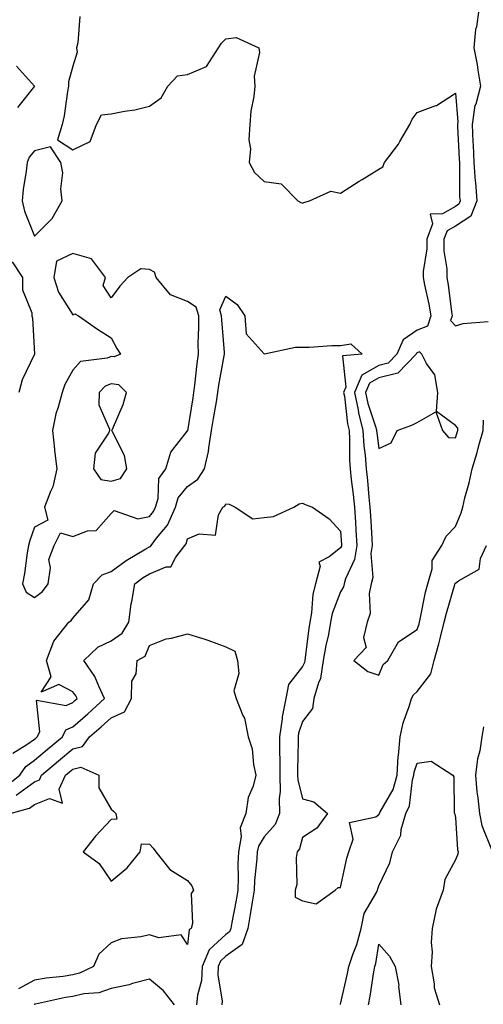
# Model space of a CAD drawing. Units: inches. Extents: x 1005443 to 1008083, y 7247738 to 7250378.
# Drawn here: x 1007114 to 1007235, y 7248442 to 7248699 of the extents above; entities that cross this region are included whole.
import ezdxf

# ---------------------------------------------------------------- set-up
doc = ezdxf.new("R2010")
doc.units = ezdxf.units.IN
doc.header["$MEASUREMENT"] = 0
doc.layers.add('Contour_10057247', color=7, linetype='Continuous', true_color=0x05239c)

msp = doc.modelspace()

# ---------------------------------------------------------------- linework, layer by layer
at = {"layer": 'Contour_10057247'}
for points in [[(1007234.17, 7248701.92, 2937), (1007233.53, 7248697.4, 2937), (1007233.26, 7248696.71, 2937), (1007232.88, 7248691.92, 2937), (1007233.7, 7248687.57, 2937), (1007233.93, 7248686.04, 2937), (1007234.65, 7248681.92, 2937), (1007233.36, 7248677.23, 2937), (1007233.16, 7248676.81, 2937), (1007232.42, 7248671.92, 2937), (1007232.62, 7248667.35, 2937), (1007232.66, 7248666.53, 2937), (1007232.87, 7248661.92, 2937), (1007233.22, 7248657.09, 2937), (1007233.27, 7248656.7, 2937), (1007233.67, 7248651.92, 2937), (1007232.04, 7248647.93, 2937), (1007228.05, 7248645.34, 2937), (1007225.88, 7248644.09, 2937), (1007225.06, 7248641.92, 2937), (1007225.06, 7248638.93, 2937), (1007225.8, 7248634.17, 2937), (1007225.81, 7248631.92, 2937), (1007226.16, 7248630.03, 2937), (1007227.01, 7248622.96, 2937), (1007227.19, 7248621.92, 2937), (1007226.8, 7248620.67, 2937), (1007228.05, 7248619.27, 2937), (1007230.05, 7248619.92, 2937), (1007236.59, 7248620.46, 2937)], [(1007129.87, 7248700.1, 2936), (1007129.36, 7248693.23, 2936), (1007128.98, 7248691.92, 2936), (1007129.19, 7248690.78, 2936), (1007128.05, 7248687.12, 2936), (1007126.93, 7248683.04, 2936), (1007126.92, 7248681.92, 2936), (1007126.61, 7248680.48, 2936), (1007125.8, 7248674.17, 2936), (1007125.23, 7248671.92, 2936), (1007123.99, 7248667.86, 2936), (1007128.05, 7248665.31, 2936), (1007132.54, 7248667.43, 2936), (1007134.18, 7248671.92, 2936), (1007135.55, 7248674.42, 2936), (1007138.05, 7248674.67, 2936), (1007141.52, 7248675.39, 2936), (1007144.23, 7248675.74, 2936), (1007148.05, 7248676.71, 2936), (1007151.1, 7248678.87, 2936), (1007152.9, 7248681.92, 2936), (1007155.37, 7248684.6, 2936), (1007158.05, 7248684.91, 2936), (1007162.97, 7248687, 2936), (1007166.12, 7248691.92, 2936), (1007166.86, 7248693.11, 2936), (1007168.05, 7248694.23, 2936), (1007170.77, 7248694.64, 2936), (1007176.64, 7248691.92, 2936), (1007176.81, 7248690.68, 2936), (1007175.45, 7248684.52, 2936), (1007175.63, 7248681.92, 2936), (1007175.33, 7248679.2, 2936), (1007174.57, 7248675.4, 2936), (1007174.27, 7248671.92, 2936), (1007174.04, 7248667.91, 2936), (1007174.44, 7248665.53, 2936), (1007174.09, 7248661.92, 2936), (1007175.49, 7248659.36, 2936), (1007178.05, 7248656.97, 2936), (1007182.5, 7248656.37, 2936), (1007186.82, 7248651.92, 2936), (1007187.66, 7248651.53, 2936), (1007188.05, 7248651.33, 2936), (1007188.44, 7248651.53, 2936), (1007189.9, 7248651.92, 2936), (1007195.46, 7248654.51, 2936), (1007198.05, 7248653.95, 2936), (1007202.89, 7248657.08, 2936), (1007203.68, 7248657.55, 2936), (1007208.05, 7248660.23, 2936), (1007209.1, 7248660.87, 2936), (1007209.52, 7248661.92, 2936), (1007213.21, 7248666.76, 2936), (1007213.54, 7248667.41, 2936), (1007216.13, 7248671.92, 2936), (1007216.71, 7248673.26, 2936), (1007218.05, 7248675, 2936), (1007222.95, 7248676.82, 2936), (1007223.12, 7248676.85, 2936), (1007228.05, 7248680.05, 2936), (1007228.7, 7248672.57, 2936), (1007228.6, 7248671.92, 2936), (1007228.63, 7248671.34, 2936), (1007229.03, 7248662.9, 2936), (1007229.08, 7248661.92, 2936), (1007229.15, 7248660.82, 2936), (1007229.16, 7248653.03, 2936), (1007229.26, 7248651.92, 2936), (1007228.91, 7248651.06, 2936), (1007228.05, 7248650.5, 2936), (1007224.7, 7248648.57, 2936), (1007221.47, 7248648.5, 2936), (1007222.06, 7248645.93, 2936), (1007220.54, 7248641.92, 2936), (1007220.54, 7248639.43, 2936), (1007219.62, 7248633.49, 2936), (1007219.63, 7248631.92, 2936), (1007219.98, 7248629.99, 2936), (1007221.11, 7248624.98, 2936), (1007221.61, 7248621.92, 2936), (1007220.76, 7248619.21, 2936), (1007218.05, 7248618.16, 2936), (1007214.36, 7248615.61, 2936), (1007212.75, 7248611.92, 2936), (1007210.46, 7248609.51, 2936), (1007208.05, 7248608.93, 2936), (1007203.6, 7248606.37, 2936), (1007201.7, 7248601.92, 2936), (1007202.6, 7248597.37, 2936), (1007202.69, 7248596.56, 2936), (1007203.83, 7248591.92, 2936), (1007204.09, 7248587.96, 2936), (1007204.43, 7248585.54, 2936), (1007204.69, 7248581.92, 2936), (1007205.03, 7248578.9, 2936), (1007205.4, 7248574.57, 2936), (1007205.69, 7248571.92, 2936), (1007205.82, 7248569.69, 2936), (1007206.19, 7248563.78, 2936), (1007206.3, 7248561.92, 2936), (1007205.98, 7248559.85, 2936), (1007206.43, 7248553.54, 2936), (1007205.99, 7248551.92, 2936), (1007205.49, 7248549.36, 2936), (1007205.78, 7248544.19, 2936), (1007204.94, 7248541.92, 2936), (1007204.04, 7248537.91, 2936), (1007204.7, 7248535.27, 2936), (1007201.52, 7248531.92, 2936), (1007205.11, 7248528.98, 2936), (1007208.05, 7248528.09, 2936), (1007209.17, 7248530.8, 2936), (1007210.34, 7248531.92, 2936), (1007213.21, 7248536.76, 2936), (1007218.05, 7248540, 2936), (1007218.53, 7248541.44, 2936), (1007218.66, 7248541.92, 2936), (1007218.84, 7248542.71, 2936), (1007220.25, 7248549.72, 2936), (1007220.82, 7248551.92, 2936), (1007221.94, 7248555.81, 2936), (1007221.96, 7248558.01, 2936), (1007224.5, 7248561.92, 2936), (1007225.59, 7248564.38, 2936), (1007228.05, 7248566.86, 2936), (1007229.53, 7248570.44, 2936), (1007229.95, 7248571.92, 2936), (1007230.53, 7248574.4, 2936), (1007231.65, 7248578.32, 2936), (1007232.39, 7248581.92, 2936), (1007233.75, 7248586.22, 2936), (1007234.21, 7248588.08, 2936), (1007235.31, 7248591.92, 2936), (1007235.35, 7248594.62, 2936)], [(1007113.28, 7248687.15, 2935), (1007118.05, 7248681.91, 2935), (1007113.6, 7248676.37, 2935)], [(1007112.15, 7248636.02, 2935), (1007114.87, 7248631.92, 2935), (1007114.87, 7248628.74, 2935), (1007117.29, 7248622.68, 2935), (1007117.29, 7248621.92, 2935), (1007117.47, 7248621.34, 2935), (1007118.02, 7248611.95, 2935), (1007118.03, 7248611.92, 2935), (1007118.01, 7248611.88, 2935), (1007114.78, 7248605.19, 2935), (1007113.91, 7248601.92, 2935)], [(1007112.33, 7248507.64, 2935), (1007116.03, 7248509.9, 2935), (1007118.05, 7248511.35, 2935), (1007118.35, 7248511.62, 2935), (1007118.72, 7248511.92, 2935), (1007119.37, 7248513.24, 2935), (1007118.49, 7248521.48, 2935), (1007126.3, 7248520.17, 2935), (1007128.05, 7248520.95, 2935), (1007128.57, 7248521.4, 2935), (1007129.14, 7248521.92, 2935), (1007128.79, 7248522.66, 2935), (1007128.05, 7248523.66, 2935), (1007124.38, 7248525.59, 2935), (1007119.71, 7248523.58, 2935), (1007122.33, 7248527.64, 2935), (1007121.14, 7248531.92, 2935), (1007123.04, 7248536.91, 2935), (1007123.04, 7248536.93, 2935), (1007127.02, 7248541.92, 2935), (1007127.62, 7248542.35, 2935), (1007128.05, 7248542.96, 2935), (1007132.25, 7248547.72, 2935), (1007133.41, 7248551.92, 2935), (1007135.69, 7248554.28, 2935), (1007138.05, 7248555.13, 2935), (1007141.95, 7248558.02, 2935), (1007147.14, 7248561.01, 2935), (1007148.05, 7248561.57, 2935), (1007148.3, 7248561.67, 2935), (1007148.5, 7248561.92, 2935), (1007149.92, 7248563.8, 2935), (1007152.75, 7248567.22, 2935), (1007154.86, 7248571.92, 2935), (1007155.61, 7248574.36, 2935), (1007158.05, 7248577.33, 2935), (1007160.75, 7248579.22, 2935), (1007162.46, 7248581.92, 2935), (1007163.5, 7248586.47, 2935), (1007163.55, 7248587.42, 2935), (1007164.31, 7248591.92, 2935), (1007164.84, 7248595.13, 2935), (1007165.55, 7248599.42, 2935), (1007165.96, 7248601.92, 2935), (1007166.21, 7248603.76, 2935), (1007167.59, 7248611.46, 2935), (1007167.66, 7248611.92, 2935), (1007167.65, 7248612.32, 2935), (1007166.96, 7248620.83, 2935), (1007166.94, 7248621.92, 2935), (1007166.5, 7248623.47, 2935), (1007168.05, 7248627.06, 2935), (1007171.01, 7248624.88, 2935), (1007172.98, 7248621.92, 2935), (1007173.38, 7248617.25, 2935), (1007178.05, 7248612, 2935), (1007178.13, 7248612, 2935), (1007186.27, 7248613.7, 2935), (1007188.05, 7248613.73, 2935), (1007189.82, 7248613.69, 2935), (1007195.77, 7248614.2, 2935), (1007198.05, 7248614.15, 2935), (1007200.75, 7248614.62, 2935), (1007203.7, 7248611.92, 2935), (1007198.54, 7248611.43, 2935), (1007199.41, 7248603.28, 2935), (1007198.83, 7248601.92, 2935), (1007199.02, 7248600.95, 2935), (1007199.8, 7248593.67, 2935), (1007200.24, 7248591.92, 2935), (1007200.37, 7248589.6, 2935), (1007200.34, 7248584.21, 2935), (1007200.51, 7248581.92, 2935), (1007200.82, 7248579.15, 2935), (1007201.35, 7248575.22, 2935), (1007201.7, 7248571.92, 2935), (1007201.93, 7248568.04, 2935), (1007202.04, 7248565.91, 2935), (1007202.28, 7248561.92, 2935), (1007201.7, 7248558.27, 2935), (1007199.32, 7248553.19, 2935), (1007198.97, 7248551.92, 2935), (1007198.82, 7248551.15, 2935), (1007198.05, 7248549.78, 2935), (1007195.85, 7248544.12, 2935), (1007195.42, 7248541.92, 2935), (1007194.83, 7248538.7, 2935), (1007194.15, 7248535.82, 2935), (1007193.51, 7248531.92, 2935), (1007192.77, 7248527.2, 2935), (1007192.22, 7248526.09, 2935), (1007191.04, 7248521.92, 2935), (1007190.65, 7248519.32, 2935), (1007188.05, 7248515.94, 2935), (1007187.07, 7248512.9, 2935), (1007186.94, 7248511.92, 2935), (1007186.94, 7248510.81, 2935), (1007186.8, 7248503.17, 2935), (1007186.8, 7248501.92, 2935), (1007186.84, 7248500.71, 2935), (1007188.05, 7248495.75, 2935), (1007191.06, 7248494.93, 2935), (1007194.59, 7248491.92, 2935), (1007191.84, 7248488.13, 2935), (1007188.05, 7248485.65, 2935), (1007187.31, 7248482.66, 2935), (1007186.71, 7248481.92, 2935), (1007186.44, 7248480.31, 2935), (1007186.58, 7248473.39, 2935), (1007186.18, 7248471.92, 2935), (1007186.16, 7248470.03, 2935), (1007188.05, 7248469.14, 2935), (1007191.61, 7248468.36, 2935), (1007196.62, 7248471.92, 2935), (1007197.37, 7248472.6, 2935), (1007198.05, 7248472.62, 2935), (1007199.69, 7248480.28, 2935), (1007200.19, 7248481.92, 2935), (1007201.32, 7248485.19, 2935), (1007200.37, 7248489.6, 2935), (1007207.21, 7248491.08, 2935), (1007208.05, 7248491.64, 2935), (1007208.16, 7248491.81, 2935), (1007208.19, 7248491.92, 2935), (1007208.3, 7248492.17, 2935), (1007211.77, 7248498.2, 2935), (1007212.84, 7248501.92, 2935), (1007213.1, 7248506.87, 2935), (1007213.16, 7248507.03, 2935), (1007213.64, 7248511.92, 2935), (1007214.37, 7248515.6, 2935), (1007215.99, 7248519.86, 2935), (1007216.55, 7248521.92, 2935), (1007217.08, 7248522.89, 2935), (1007218.05, 7248523.83, 2935), (1007221.58, 7248528.39, 2935), (1007222.48, 7248531.92, 2935), (1007223.73, 7248536.24, 2935), (1007224.11, 7248537.98, 2935), (1007225.13, 7248541.92, 2935), (1007225.7, 7248544.27, 2935), (1007227.9, 7248551.77, 2935), (1007227.94, 7248551.92, 2935), (1007227.96, 7248552.01, 2935), (1007228.05, 7248552.11, 2935), (1007228.83, 7248552.7, 2935), (1007234.22, 7248555.75, 2935), (1007234.63, 7248558.5, 2935), (1007236.21, 7248561.92, 2935)], [(1007110.76, 7248499.21, 2934), (1007114.17, 7248501.92, 2934), (1007115.77, 7248504.2, 2934), (1007118.05, 7248505.84, 2934), (1007121.32, 7248508.65, 2934), (1007125.31, 7248511.92, 2934), (1007126.21, 7248513.76, 2934), (1007128.05, 7248514.58, 2934), (1007131.99, 7248517.98, 2934), (1007136.35, 7248521.92, 2934), (1007134.79, 7248525.18, 2934), (1007133.82, 7248527.69, 2934), (1007130.91, 7248531.92, 2934), (1007134.56, 7248535.41, 2934), (1007138.05, 7248537.04, 2934), (1007140.93, 7248539.04, 2934), (1007142.67, 7248541.92, 2934), (1007143.26, 7248546.71, 2934), (1007143.46, 7248547.33, 2934), (1007144.28, 7248551.92, 2934), (1007146.41, 7248553.56, 2934), (1007148.05, 7248554.56, 2934), (1007152.47, 7248556.34, 2934), (1007153.61, 7248556.36, 2934), (1007154.97, 7248558.84, 2934), (1007157.35, 7248561.92, 2934), (1007157.65, 7248562.32, 2934), (1007158.05, 7248563.63, 2934), (1007161.06, 7248564.93, 2934), (1007165.32, 7248564.65, 2934), (1007166.08, 7248569.95, 2934), (1007167.24, 7248571.92, 2934), (1007167.76, 7248572.21, 2934), (1007168.05, 7248572.83, 2934), (1007168.88, 7248572.75, 2934), (1007170.47, 7248571.92, 2934), (1007175.05, 7248568.92, 2934), (1007178.05, 7248569.25, 2934), (1007180.5, 7248569.47, 2934), (1007185.8, 7248571.92, 2934), (1007187.2, 7248572.77, 2934), (1007188.05, 7248572.99, 2934), (1007188.78, 7248572.65, 2934), (1007190.71, 7248571.92, 2934), (1007195.02, 7248568.89, 2934), (1007198.05, 7248565.7, 2934), (1007198.25, 7248562.12, 2934), (1007198.26, 7248561.92, 2934), (1007198.23, 7248561.74, 2934), (1007198.05, 7248561.35, 2934), (1007195.08, 7248558.95, 2934), (1007192.37, 7248557.6, 2934), (1007192.69, 7248556.56, 2934), (1007191.46, 7248551.92, 2934), (1007190.75, 7248549.22, 2934), (1007190.46, 7248544.33, 2934), (1007189.99, 7248541.92, 2934), (1007189.69, 7248540.28, 2934), (1007188.8, 7248532.67, 2934), (1007188.67, 7248531.92, 2934), (1007188.59, 7248531.38, 2934), (1007188.05, 7248530.28, 2934), (1007184.39, 7248525.58, 2934), (1007183.7, 7248521.92, 2934), (1007182.79, 7248517.18, 2934), (1007182.78, 7248516.65, 2934), (1007182.1, 7248511.92, 2934), (1007182.1, 7248507.87, 2934), (1007182.14, 7248506.01, 2934), (1007182.14, 7248501.92, 2934), (1007182.26, 7248497.71, 2934), (1007181.93, 7248495.8, 2934), (1007182.1, 7248491.92, 2934), (1007180.89, 7248489.08, 2934), (1007178.05, 7248485.82, 2934), (1007176.54, 7248483.43, 2934), (1007176.26, 7248481.92, 2934), (1007176.17, 7248480.05, 2934), (1007175.51, 7248474.46, 2934), (1007175.4, 7248471.92, 2934), (1007174.89, 7248468.76, 2934), (1007174.43, 7248465.54, 2934), (1007173.79, 7248461.92, 2934), (1007172.26, 7248457.71, 2934), (1007168.05, 7248454.64, 2934), (1007166.62, 7248453.35, 2934), (1007166.04, 7248451.92, 2934), (1007165.94, 7248449.81, 2934), (1007167.09, 7248442.88, 2934), (1007167.02, 7248441.92, 2934)], [(1007113.26, 7248496.71, 2933), (1007118.05, 7248500.19, 2933), (1007119.29, 7248500.68, 2933), (1007119.88, 7248501.92, 2933), (1007124.26, 7248505.71, 2933), (1007128.05, 7248508.83, 2933), (1007130.55, 7248509.42, 2933), (1007132.42, 7248511.92, 2933), (1007135.44, 7248514.53, 2933), (1007138.05, 7248516.87, 2933), (1007141.52, 7248518.45, 2933), (1007143.35, 7248521.92, 2933), (1007143.48, 7248526.49, 2933), (1007144.57, 7248528.44, 2933), (1007144.88, 7248531.92, 2933), (1007146.96, 7248533.01, 2933), (1007148.05, 7248535.77, 2933), (1007152.47, 7248537.5, 2933), (1007153.83, 7248537.7, 2933), (1007158.05, 7248538.86, 2933), (1007162.54, 7248537.43, 2933), (1007163.34, 7248537.21, 2933), (1007168.05, 7248535.45, 2933), (1007170.41, 7248534.28, 2933), (1007171.07, 7248531.92, 2933), (1007171.45, 7248528.52, 2933), (1007170.1, 7248523.97, 2933), (1007170.71, 7248521.92, 2933), (1007172.49, 7248517.48, 2933), (1007172.91, 7248516.78, 2933), (1007173.91, 7248511.92, 2933), (1007174.91, 7248508.78, 2933), (1007175.24, 7248504.73, 2933), (1007175.85, 7248501.92, 2933), (1007175.15, 7248499.02, 2933), (1007173.9, 7248496.07, 2933), (1007173.27, 7248491.92, 2933), (1007171.76, 7248488.21, 2933), (1007172.06, 7248485.93, 2933), (1007171.33, 7248481.92, 2933), (1007171.18, 7248478.79, 2933), (1007171.29, 7248475.16, 2933), (1007171.17, 7248471.92, 2933), (1007170.72, 7248469.25, 2933), (1007169.56, 7248463.43, 2933), (1007169.3, 7248461.92, 2933), (1007168.97, 7248461, 2933), (1007168.05, 7248460.34, 2933), (1007163.63, 7248456.34, 2933), (1007161.84, 7248451.92, 2933), (1007161.67, 7248448.3, 2933), (1007160.59, 7248444.46, 2933), (1007160.4, 7248441.92, 2933)], [(1007235.43, 7248514.54, 2935), (1007235, 7248511.92, 2935), (1007234.42, 7248508.29, 2935), (1007233.81, 7248506.16, 2935), (1007233.31, 7248501.92, 2935), (1007233.67, 7248497.55, 2935), (1007233.94, 7248496.03, 2935), (1007234.35, 7248491.92, 2935), (1007234.95, 7248488.82, 2935), (1007237.45, 7248482.52, 2935)], [(1007197.98, 7248441.99, 2934), (1007198.05, 7248442.09, 2934), (1007199.85, 7248450.12, 2934), (1007200.17, 7248451.92, 2934), (1007201.21, 7248455.08, 2934), (1007202.3, 7248457.67, 2934), (1007203.38, 7248461.92, 2934), (1007204.21, 7248465.76, 2934), (1007207.45, 7248471.32, 2934), (1007207.7, 7248471.92, 2934), (1007207.77, 7248472.2, 2934), (1007208.05, 7248473.01, 2934), (1007210.91, 7248479.06, 2934), (1007211.6, 7248481.92, 2934), (1007213.75, 7248486.22, 2934), (1007213.91, 7248487.78, 2934), (1007215.1, 7248491.92, 2934), (1007216.02, 7248493.95, 2934), (1007216.85, 7248500.72, 2934), (1007217.19, 7248501.92, 2934), (1007217.24, 7248502.73, 2934), (1007218.05, 7248505.06, 2934), (1007221.74, 7248505.61, 2934), (1007227.36, 7248501.92, 2934), (1007227.6, 7248501.47, 2934), (1007227.75, 7248492.22, 2934), (1007227.84, 7248491.92, 2934), (1007227.87, 7248491.74, 2934), (1007228.05, 7248490.85, 2934), (1007228.6, 7248482.47, 2934), (1007228.75, 7248481.92, 2934), (1007228.67, 7248481.3, 2934), (1007228.05, 7248479.78, 2934), (1007225.29, 7248474.68, 2934), (1007224.83, 7248471.92, 2934), (1007223.02, 7248466.95, 2934), (1007223.02, 7248466.89, 2934), (1007222.01, 7248461.92, 2934), (1007221.74, 7248458.23, 2934), (1007221.93, 7248455.8, 2934), (1007221.71, 7248451.92, 2934), (1007222.52, 7248447.45, 2934), (1007222.48, 7248446.35, 2934), (1007223.87, 7248441.92, 2934)], [(1007111.68, 7248491.92, 2932), (1007116.69, 7248493.28, 2932), (1007118.05, 7248494.26, 2932), (1007121.93, 7248495.8, 2932), (1007125.35, 7248494.62, 2932), (1007124.42, 7248498.29, 2932), (1007126.14, 7248501.92, 2932), (1007127.16, 7248502.81, 2932), (1007128.05, 7248503.53, 2932), (1007130.16, 7248504.03, 2932), (1007134.82, 7248501.92, 2932), (1007134.79, 7248498.66, 2932), (1007138.05, 7248493.02, 2932), (1007138.64, 7248492.51, 2932), (1007139.3, 7248491.92, 2932), (1007139.5, 7248490.47, 2932), (1007138.05, 7248490.39, 2932), (1007133.96, 7248486.01, 2932), (1007130.74, 7248481.92, 2932), (1007134.95, 7248478.82, 2932), (1007138.05, 7248474.21, 2932), (1007142.27, 7248477.7, 2932), (1007145.67, 7248481.92, 2932), (1007145.99, 7248483.98, 2932), (1007148.05, 7248483.89, 2932), (1007149, 7248482.87, 2932), (1007149.77, 7248481.92, 2932), (1007153.38, 7248477.25, 2932), (1007158.05, 7248474.39, 2932), (1007159.14, 7248473.01, 2932), (1007159.61, 7248471.92, 2932), (1007158.98, 7248470.99, 2932), (1007159.3, 7248463.17, 2932), (1007158.96, 7248461.92, 2932), (1007158.46, 7248461.51, 2932), (1007158.05, 7248457.67, 2932), (1007156.35, 7248460.22, 2932), (1007150.49, 7248459.48, 2932), (1007148.05, 7248460.25, 2932), (1007145.82, 7248459.69, 2932), (1007140.75, 7248459.22, 2932), (1007138.05, 7248458.16, 2932), (1007134.81, 7248455.16, 2932), (1007133.44, 7248451.92, 2932), (1007129.79, 7248450.18, 2932), (1007128.05, 7248449.78, 2932), (1007125.51, 7248449.38, 2932), (1007121.08, 7248448.89, 2932), (1007118.05, 7248448.38, 2932), (1007113.85, 7248446.12, 2932)], [(1007205.37, 7248441.92, 2933), (1007205.8, 7248444.17, 2933), (1007206.73, 7248450.6, 2933), (1007206.97, 7248451.92, 2933), (1007207.24, 7248452.73, 2933), (1007208.05, 7248457.75, 2933), (1007210.78, 7248454.65, 2933), (1007212.3, 7248451.92, 2933), (1007213.25, 7248447.12, 2933), (1007213.21, 7248446.76, 2933), (1007213.76, 7248441.92, 2933)], [(1007154.58, 7248441.92, 2933), (1007151.77, 7248445.64, 2933), (1007148.05, 7248448.62, 2933), (1007143.62, 7248447.49, 2933), (1007142.76, 7248447.21, 2933), (1007138.05, 7248446.2, 2933), (1007134.87, 7248445.1, 2933), (1007130.93, 7248444.8, 2933), (1007128.05, 7248444.14, 2933), (1007126.14, 7248443.83, 2933), (1007118.28, 7248442.15, 2933), (1007118.05, 7248442.12, 2933), (1007117.92, 7248442.05, 2933)]]:
    msp.add_polyline3d(points, dxfattribs=at)
for points in [[(1007118.05, 7248642.76, 2936), (1007122.62, 7248647.35, 2936), (1007125.21, 7248651.92, 2936), (1007124.87, 7248655.1, 2936), (1007125.42, 7248659.29, 2936), (1007124.93, 7248661.92, 2936), (1007122.2, 7248666.07, 2936), (1007118.05, 7248665, 2936), (1007116.58, 7248663.39, 2936), (1007116.05, 7248661.92, 2936), (1007115.79, 7248659.66, 2936), (1007115.06, 7248654.91, 2936), (1007114.75, 7248651.92, 2936), (1007115.41, 7248649.28, 2936)], [(1007118.05, 7248548.31, 2936), (1007120.06, 7248549.91, 2936), (1007121.6, 7248551.92, 2936), (1007122.21, 7248556.08, 2936), (1007121.72, 7248558.25, 2936), (1007123.11, 7248561.92, 2936), (1007124.78, 7248565.19, 2936), (1007128.05, 7248564.29, 2936), (1007131.86, 7248565.73, 2936), (1007134.09, 7248565.88, 2936), (1007138.05, 7248570.29, 2936), (1007138.87, 7248571.1, 2936), (1007145.01, 7248568.88, 2936), (1007148.05, 7248569.46, 2936), (1007149.16, 7248570.81, 2936), (1007149.66, 7248571.92, 2936), (1007150.37, 7248574.24, 2936), (1007150.54, 7248579.43, 2936), (1007152.31, 7248581.92, 2936), (1007153.66, 7248586.31, 2936), (1007158.05, 7248591.9, 2936), (1007158.06, 7248591.91, 2936), (1007159.47, 7248600.5, 2936), (1007159.7, 7248601.92, 2936), (1007159.96, 7248603.83, 2936), (1007160.54, 7248609.43, 2936), (1007160.91, 7248611.92, 2936), (1007160.84, 7248614.71, 2936), (1007161.01, 7248618.96, 2936), (1007160.94, 7248621.92, 2936), (1007160.31, 7248624.18, 2936), (1007158.05, 7248625.63, 2936), (1007153.56, 7248627.43, 2936), (1007149.85, 7248631.92, 2936), (1007149.42, 7248633.29, 2936), (1007148.05, 7248634.01, 2936), (1007145.82, 7248634.15, 2936), (1007142.41, 7248631.92, 2936), (1007140.28, 7248629.69, 2936), (1007138.05, 7248626.6, 2936), (1007135.93, 7248629.8, 2936), (1007136.56, 7248631.92, 2936), (1007132.93, 7248636.8, 2936), (1007128.05, 7248638.17, 2936), (1007123.75, 7248636.22, 2936), (1007123.04, 7248631.92, 2936), (1007124.25, 7248628.12, 2936), (1007128.05, 7248622.17, 2936), (1007128.55, 7248622.42, 2936), (1007129.51, 7248621.92, 2936), (1007134.52, 7248618.39, 2936), (1007138.05, 7248616.2, 2936), (1007139.55, 7248613.42, 2936), (1007140.46, 7248611.92, 2936), (1007138.8, 7248611.17, 2936), (1007138.05, 7248611.28, 2936), (1007136.97, 7248610.84, 2936), (1007130.03, 7248609.94, 2936), (1007128.05, 7248607.72, 2936), (1007125.97, 7248604, 2936), (1007125.22, 7248601.92, 2936), (1007124.21, 7248598.08, 2936), (1007123.63, 7248596.34, 2936), (1007122.69, 7248591.92, 2936), (1007123.22, 7248587.09, 2936), (1007123.27, 7248586.7, 2936), (1007123.85, 7248581.92, 2936), (1007122.76, 7248577.21, 2936), (1007122.15, 7248576.02, 2936), (1007120.65, 7248571.92, 2936), (1007121.46, 7248568.51, 2936), (1007118.05, 7248566.68, 2936), (1007116.75, 7248563.22, 2936), (1007116.42, 7248561.92, 2936), (1007116.1, 7248559.97, 2936), (1007115.36, 7248554.61, 2936), (1007114.9, 7248551.92, 2936), (1007115.85, 7248549.72, 2936)], [(1007228.05, 7248590.05, 2937), (1007228.54, 7248591.43, 2937), (1007228.68, 7248591.92, 2937), (1007228.69, 7248592.56, 2937), (1007228.05, 7248593.29, 2937), (1007223.09, 7248596.96, 2937), (1007223.47, 7248601.92, 2937), (1007222.63, 7248606.5, 2937), (1007220.47, 7248609.5, 2937), (1007219.29, 7248611.92, 2937), (1007218.64, 7248612.51, 2937), (1007218.05, 7248612.28, 2937), (1007217.84, 7248612.13, 2937), (1007217.75, 7248611.92, 2937), (1007213.02, 7248606.95, 2937), (1007208.05, 7248605.76, 2937), (1007205.62, 7248604.35, 2937), (1007204.58, 7248601.92, 2937), (1007205.15, 7248599.02, 2937), (1007207.23, 7248592.74, 2937), (1007207.43, 7248591.92, 2937), (1007207.47, 7248591.34, 2937), (1007208.05, 7248587.25, 2937), (1007211.26, 7248588.71, 2937), (1007212.81, 7248591.92, 2937), (1007216.63, 7248593.34, 2937), (1007218.05, 7248594.01, 2937), (1007222.93, 7248596.8, 2937), (1007224.68, 7248591.92, 2937), (1007226.24, 7248590.11, 2937)], [(1007138.05, 7248578.74, 2937), (1007140.52, 7248579.45, 2937), (1007142.16, 7248581.92, 2937), (1007141.52, 7248585.39, 2937), (1007138.39, 7248591.58, 2937), (1007138.27, 7248591.92, 2937), (1007138.41, 7248592.28, 2937), (1007141.19, 7248598.78, 2937), (1007142.1, 7248601.92, 2937), (1007140.02, 7248603.89, 2937), (1007138.05, 7248604.18, 2937), (1007136.45, 7248603.52, 2937), (1007134.93, 7248601.92, 2937), (1007134.8, 7248598.67, 2937), (1007137.66, 7248592.31, 2937), (1007137.61, 7248591.92, 2937), (1007137.37, 7248591.24, 2937), (1007133.89, 7248586.08, 2937), (1007133.4, 7248581.92, 2937), (1007135.32, 7248579.19, 2937)]]:
    msp.add_polyline3d(points, close=True, dxfattribs=at)

doc.saveas('drawing.dxf')
